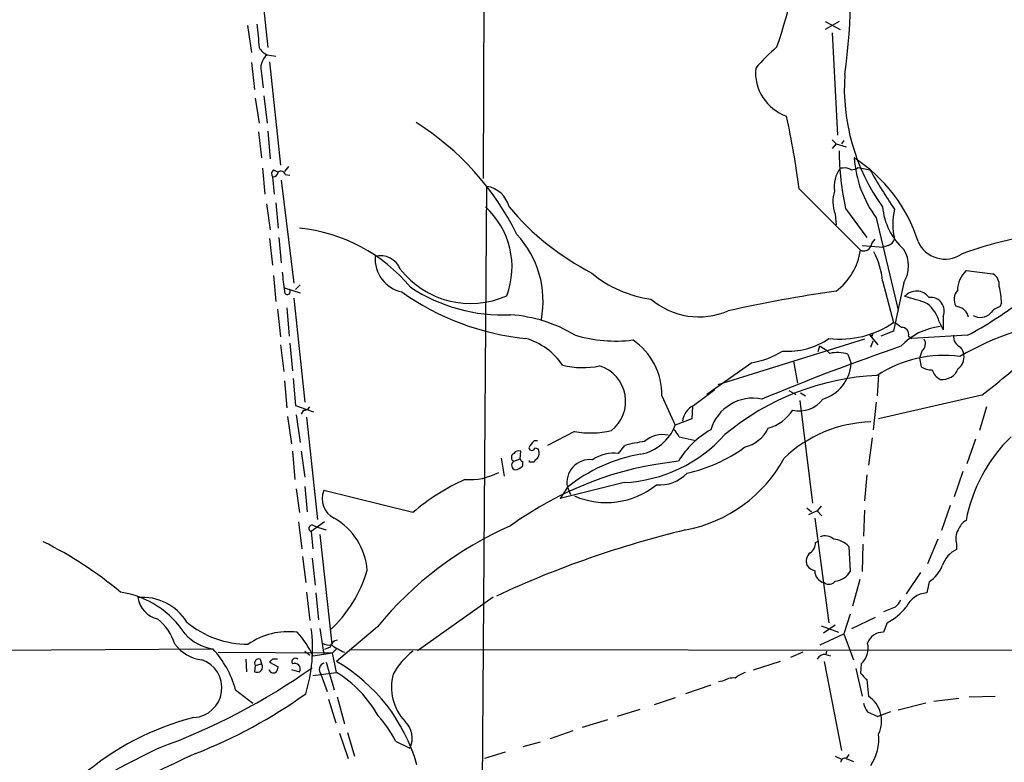
# Model space of a CAD drawing. Extents: x 4 to 25014, y -24470 to 143138.
# Drawn here: x 618 to 724, y 662 to 742 of the extents above; entities that cross this region are included whole.
import ezdxf

# ---------------------------------------------------------------- set-up
doc = ezdxf.new("R2010")
doc.units = 0
doc.header["$MEASUREMENT"] = 0
doc.layers.add('MAIN', color=5, linetype='CONTINUOUS')

msp = doc.modelspace()

# ---------------------------------------------------------------- linework, layer by layer
at = {"layer": 'MAIN'}
for p, q in [((668.1893, 782.9973), (667.9353, 725.0006)), ((643.636, 750.1466), (644.8213, 739.0553)), ((704.6807, 741.8493), (706.2893, 741.0026)), ((706.2047, 741.8493), (704.6807, 741.0026)), ((642.62, 741.4259), (643.0433, 738.5473)), ((705.4427, 740.6639), (706.0353, 729.6573)), ((643.0433, 737.4466), (643.382, 734.5679)), ((644.7367, 738.2933), (645.668, 738.1239)), ((644.9907, 737.5313), (646.176, 726.4399)), ((644.144, 736.2613), (644.3133, 734.7373)), ((643.4667, 733.6366), (643.89, 730.9273)), ((644.398, 733.8906), (644.7367, 730.9273)), ((643.8053, 729.9959), (644.144, 727.2019)), ((644.8213, 730.0806), (645.0753, 727.1173)), ((705.4427, 729.1493), (705.866, 728.7259)), ((706.7127, 729.0646), (706.4587, 728.7259)), ((705.866, 728.7259), (705.4427, 728.2179)), ((705.866, 728.7259), (706.9667, 728.3873)), ((644.2287, 726.1013), (644.4827, 723.3073)), ((645.414, 725.9319), (645.922, 725.6779)), ((647.0227, 726.2706), (646.5993, 725.7626)), ((706.628, 726.1013), (706.2893, 726.1013)), ((708.2367, 726.1859), (709.5067, 725.9319)), ((645.3293, 725.1699), (645.4987, 723.3073)), ((646.2607, 724.8313), (647.6153, 713.7399)), ((646.684, 725.4239), (647.192, 725.3393)), ((667.766, 646.0066), (668.3587, 724.1539)), ((701.8867, 723.8999), (708.4907, 717.2959)), ((644.652, 722.2913), (645.0753, 719.4973)), ((645.668, 722.3759), (645.922, 719.6666)), ((706.882, 721.7833), (709.168, 718.6506)), ((705.7813, 721.1906), (705.866, 720.0053)), ((710.184, 720.7673), (712.5547, 710.8613)), ((644.9907, 718.5659), (645.3293, 715.6873)), ((646.0067, 718.6506), (646.2607, 715.9413)), ((707.2207, 718.5659), (708.4907, 717.2959)), ((708.66, 717.8039), (710.946, 717.6346)), ((711.454, 717.8039), (710.946, 717.6346)), ((645.414, 714.5866), (645.668, 711.7926)), ((719.836, 715.0946), (722.7147, 714.7559)), ((646.5993, 713.2319), (648.2927, 712.7239)), ((648.2927, 713.5706), (647.7847, 713.0626)), ((710.8613, 713.9939), (712.0467, 709.5066)), ((713.1473, 713.8246), (712.0467, 708.5753)), ((647.6153, 712.1313), (648.8007, 700.9553)), ((645.8373, 710.9459), (646.176, 707.9826)), ((646.8533, 711.1153), (647.1073, 708.0673)), ((718.9893, 711.1999), (718.7353, 711.2846)), ((723.646, 711.6233), (723.4767, 711.1999)), ((717.3807, 710.1839), (717.3807, 708.7446)), ((716.9573, 709.5913), (717.3807, 708.7446)), ((709.7607, 708.0673), (709.5067, 708.1519)), ((709.5067, 708.1519), (710.3533, 707.1359)), ((712.0467, 708.5753), (710.692, 708.0673)), ((713.6553, 708.0673), (713.994, 707.8133)), ((720.0053, 708.1519), (713.994, 707.8133)), ((646.176, 707.1359), (646.5147, 704.2573)), ((647.192, 707.3053), (647.446, 704.3419)), ((708.914, 707.7286), (693.166, 702.8179)), ((704.088, 706.9666), (703.9187, 706.3739)), ((709.5913, 706.8819), (709.8453, 707.5593)), ((707.136, 706.1199), (707.4747, 705.1039)), ((715.0947, 706.4586), (714.8407, 705.6966)), ((714.8407, 705.6966), (715.01, 704.7653)), ((696.8067, 705.1886), (691.9807, 701.8019)), ((701.294, 705.3579), (701.7173, 702.9873)), ((710.438, 703.9186), (710.2687, 701.6326)), ((646.5993, 703.2413), (646.8533, 700.3626)), ((647.5307, 703.4953), (647.7847, 700.6166)), ((687.1547, 701.6326), (688.594, 698.4999)), ((690.5413, 700.6166), (692.8273, 702.3099)), ((700.786, 702.2253), (701.548, 701.8019)), ((702.056, 701.9713), (702.564, 701.6326)), ((721.5293, 701.7173), (710.438, 699.1773)), ((647.7847, 700.6166), (648.8853, 700.1933)), ((690.4567, 700.5319), (690.372, 699.1773)), ((701.9713, 701.1246), (703.326, 690.1179)), ((710.184, 700.9553), (709.8453, 697.9919)), ((722.0373, 700.4473), (721.2753, 697.9073)), ((646.938, 699.4313), (647.3613, 696.4679)), ((647.8693, 699.6006), (648.2927, 696.6373)), ((648.6313, 700.1086), (648.3773, 699.6853)), ((648.8853, 700.1933), (649.732, 699.9393)), ((648.97, 699.3466), (650.1553, 688.3399)), ((690.372, 699.1773), (688.594, 698.4999)), ((677.7567, 697.8226), (674.878, 696.2986)), ((689.0173, 697.2299), (690.626, 696.8913)), ((673.7773, 696.8066), (673.4387, 696.8066)), ((682.498, 695.4519), (683.1753, 696.2986)), ((709.7607, 697.1453), (709.3373, 694.1819)), ((720.852, 696.9759), (719.9207, 694.3513)), ((647.446, 695.7059), (647.7, 692.6579)), ((648.3773, 695.7059), (648.8007, 692.9119)), ((671.9147, 694.8593), (671.9993, 695.7059)), ((673.5233, 696.0446), (673.862, 695.9599)), ((669.8827, 694.9439), (670.2213, 692.9966)), ((671.2373, 694.6053), (671.9147, 694.8593)), ((672.1687, 694.6053), (672.1687, 694.0973)), ((672.9307, 694.5206), (672.9307, 694.6899)), ((673.5233, 694.7746), (673.4387, 694.5206)), ((709.168, 693.1659), (708.914, 690.3719)), ((719.4973, 693.5046), (718.566, 690.7953)), ((648.8007, 691.8959), (649.0547, 689.1866)), ((683.0907, 692.3193), (676.2327, 690.6259)), ((647.8693, 691.6419), (648.208, 689.1019)), ((660.4, 689.1019), (650.8327, 691.4726)), ((676.9947, 691.8113), (676.2327, 690.6259)), ((676.9947, 691.8113), (677.3333, 691.0493)), ((704.2573, 689.7793), (703.834, 689.2713)), ((718.1427, 689.8639), (717.2113, 687.1546)), ((702.7333, 689.6099), (703.2413, 689.1866)), ((703.834, 689.2713), (702.9027, 688.8479)), ((703.834, 689.2713), (704.342, 688.7633)), ((708.914, 689.3559), (708.8293, 686.5619)), ((648.1233, 688.0859), (648.462, 685.2073)), ((650.9173, 688.0859), (649.478, 687.0699)), ((649.6473, 687.7473), (650.24, 687.4933)), ((703.58, 688.5093), (705.104, 677.2486)), ((649.478, 687.0699), (649.6473, 685.2073)), ((650.24, 687.4933), (651.0867, 687.2393)), ((650.4093, 686.7313), (651.6793, 674.9626)), ((703.6647, 685.8846), (704.0033, 686.0539)), ((708.7447, 685.7153), (708.66, 682.7519)), ((716.788, 686.2233), (715.6873, 683.5986)), ((718.82, 685.7153), (718.82, 685.1226)), ((707.2207, 685.4613), (707.39, 682.7519)), ((648.5467, 684.3606), (648.8853, 681.5666)), ((649.5627, 684.1913), (649.9013, 681.3126)), ((714.9253, 682.6673), (713.4013, 680.3813)), ((708.406, 681.9053), (707.644, 679.0266)), ((715.8567, 681.6513), (715.6027, 680.4659)), ((648.97, 680.5506), (649.3087, 677.5026)), ((649.986, 680.4659), (650.24, 677.5873)), ((660.908, 674.2853), (669.036, 680.0426)), ((707.39, 678.1799), (706.7127, 676.0633)), ((712.216, 678.9419), (710.946, 678.4339)), ((707.5593, 676.6559), (710.0993, 677.8413)), ((711.3693, 677.2486), (710.946, 676.2326)), ((650.4093, 676.6559), (650.8327, 673.8619)), ((656.59, 676.8253), (652.1873, 673.0999)), ((704.1727, 674.8779), (706.7127, 676.0633)), ((704.2573, 676.9099), (706.12, 676.2326)), ((705.7813, 676.9946), (704.5113, 676.1479)), ((706.7127, 676.0633), (707.7287, 673.2693)), ((583.692, 674.1159), (638.8947, 674.4546)), ((639.4873, 674.1159), (651.764, 674.0313)), ((648.8007, 674.2006), (649.3087, 673.7773)), ((649.6473, 673.6926), (651.764, 674.0313)), ((651.51, 674.6239), (650.9173, 674.3699)), ((652.272, 674.5393), (651.764, 674.0313)), ((652.1873, 671.9146), (651.764, 674.0313)), ((653.6267, 674.3699), (759.1213, 674.2853)), ((702.31, 674.1159), (700.9553, 673.5233)), ((704.85, 674.2006), (704.7653, 673.8619)), ((642.4507, 673.3539), (642.5353, 671.9993)), ((643.4667, 672.6766), (644.144, 672.8459)), ((643.9747, 673.3539), (644.144, 672.8459)), ((645.3293, 673.3539), (644.9907, 673.0153)), ((644.9907, 673.0153), (645.922, 672.5073)), ((651.0867, 673.0153), (651.9333, 670.0519)), ((699.8547, 673.0999), (696.976, 672.1686)), ((704.596, 673.0999), (706.4587, 663.5326)), ((704.7653, 673.8619), (705.2733, 673.6926)), ((708.5753, 672.8459), (708.4907, 671.8299)), ((643.4667, 672.6766), (643.382, 671.9993)), ((647.3613, 672.2533), (648.208, 671.9993)), ((649.6473, 671.5759), (652.1873, 671.9146)), ((707.9827, 672.3379), (708.66, 669.3746)), ((650.494, 671.7453), (651.1713, 669.8826)), ((693.674, 670.9833), (693.2507, 670.8986)), ((709.168, 671.1526), (709.3373, 669.3746)), ((641.35, 670.0519), (643.2127, 668.6126)), ((692.404, 670.5599), (689.6947, 669.6286)), ((651.3407, 669.0359), (652.1027, 666.4959)), ((652.272, 669.2899), (653.034, 666.4113)), ((688.594, 669.2053), (686.308, 668.4433)), ((715.518, 668.6126), (712.5547, 667.8506)), ((719.074, 669.1206), (716.3647, 668.7819)), ((720.1747, 669.2899), (722.9687, 669.3746)), ((684.784, 667.9353), (682.3287, 667.1733)), ((709.2527, 667.6813), (710.3533, 667.1733)), ((711.708, 667.6813), (710.3533, 667.1733)), ((681.3127, 666.8346), (678.6033, 665.9879)), ((653.3727, 665.4799), (654.1347, 662.9399)), ((677.5873, 665.6493), (675.132, 664.8026)), ((652.526, 665.3953), (653.4573, 662.6859)), ((658.5373, 664.5486), (660.0613, 663.7866)), ((672.2533, 663.9559), (674.116, 664.4639)), ((670.306, 663.3633), (668.1047, 662.6859)), ((705.7813, 662.9399), (706.4587, 662.6013)), ((707.2207, 663.1093), (706.9667, 662.6859)), ((706.9667, 662.6859), (707.7287, 662.3473))]:
    msp.add_line(p, q, dxfattribs=at)
for centre, radius, start, end in [((627.2594, 746.8004), 80.2443, 352.392089, 4.813065), ((614.9081, 767.2288), 89.1487, 341.634397, 350.115038), ((1278.7625, 803.8252), 638.1679, 185.5959972, 185.8251802), ((645.4048, 739.8871), 1.7282, 208.771866, 247.25721), ((713.7763, 722.5936), 21.8434, 130.756152, 139.243848), ((645.9773, 736.829), 1.9192, 130.272297, 197.205671), ((702.2258, 736.4101), 5.0155, 174.923477, 250.262261), ((728.647, 734.7268), 21.8977, 176.2038, 215.686992), ((622.6261, 714.1277), 79.8607, 7.028642, 12.703323), ((644.7838, 705.7343), 29.8917, 26.323146, 57.7404), ((734.6721, 727.9561), 28.4674, 179.984301, 192.52335), ((720.1344, 728.0874), 12.3529, 184.110699, 216.340388), ((698.8289, 713.2288), 16.6123, 17.511218, 57.259862), ((645.7781, 725.5057), 0.5605, 130.507058, 216.804478), ((646.2183, 725.2969), 0.4827, 15.254078, 127.87186), ((709.1588, 724.1095), 3.493, 145.234406, 187.626945), ((706.8819, 725.1695), 0.9657, 52.133342, 105.242111), ((707.3898, 727.4565), 1.527, 273.187323, 303.684864), ((771.2182, 761.2621), 71.1093, 209.791393, 213.805536), ((645.3716, 725.7203), 0.552, 265.605275, 355.594926), ((667.8471, 721.2259), 2.9724, 14.151251, 80.088945), ((708.9803, 722.5299), 3.4681, 161.228599, 202.717212), ((662.3294, 715.4957), 8.7195, 339.10133, 47.774977), ((692.7318, 740.3434), 28.6763, 219.89058, 242.78962), ((717.748, 722.5384), 6.9116, 184.862019, 228.267395), ((719.6034, 720.0899), 7.6433, 167.850008, 192.14926), ((646.3646, 701.8043), 17.9572, 39.873713, 84.1079), ((663.8619, 711.8263), 10.5269, 349.153121, 42.878533), ((711.2179, 717.3141), 1.6763, 135.870102, 166.011837), ((711.1576, 718.7775), 1.0178, 286.932197, 343.080214), ((734.5487, 674.8931), 44.6536, 100.351946, 109.929358), ((701.769, 718.3195), 6.7992, 307.054277, 351.341355), ((708.8465, 718.0132), 0.8007, 243.617358, 338.46568), ((710.2898, 715.6026), 3.3655, 328.109208, 31.890792), ((717.5678, 719.5031), 3.165, 203.771698, 303.788473), ((660.0014, 716.3955), 3.6722, 176.516905, 257.629428), ((656.9146, 714.3893), 2.3032, 22.316945, 104.549706), ((702.3931, 713.1812), 8.5071, 5.481933, 27.63106), ((666.596, 721.1137), 9.5516, 217.766237, 293.96255), ((1154.4657, 777.4085), 511.9477, 187.010426, 187.239612), ((687.5029, 724.1449), 12.1951, 229.725155, 262.775625), ((721.9543, 712.8994), 3.0506, 133.978653, 178.52547), ((722.0372, 713.5705), 1.3653, 352.88123, 60.250434), ((670.0348, 728.2091), 17.8767, 236.415359, 272.769927), ((715.2239, 711.3273), 8.4273, 2.012868, 14.247146), ((646.9085, 712.8458), 0.3128, 171.26637, 24.983693), ((675.2305, 735.2435), 27.565, 234.477762, 264.3304), ((691.1291, 718.0176), 7.8915, 229.168282, 293.427583), ((727.9699, 558.9263), 155.5456, 98.169709, 102.513953), ((714.5109, 711.2219), 1.6731, 36.449358, 139.853734), ((709.8468, 697.0562), 15.6157, 68.036637, 77.479948), ((716.0241, 710.754), 1.4715, 337.20582, 96.532402), ((720.0627, 712.0069), 1.5112, 140.019673, 208.552665), ((713.1794, 708.5152), 3.9282, 15.899115, 50.324409), ((718.7355, 709.8454), 1.3781, 10.616846, 79.387241), ((697.6457, 749.4571), 46.9688, 298.427858, 306.514377), ((723.8149, 709.592), 1.6431, 101.878242, 145.50333), ((669.7383, 694.6455), 15.7506, 59.038864, 85.774999), ((721.3624, 711.6198), 1.5525, 240.502319, 315.028707), ((706.3033, 717.9756), 10.2328, 263.269392, 304.143842), ((710.4402, 705.8698), 3.9758, 51.902184, 66.167299), ((717.8385, 702.1988), 6.9304, 96.599476, 136.531795), ((712.9204, 708.2434), 0.7557, 346.524615, 92.055151), ((734.5736, 679.4454), 30.5886, 96.367248, 120.261197), ((670.5522, 700.9209), 7.1643, 34.071799, 74.163468), ((682.1603, 722.8464), 15.3161, 253.62091, 276.981686), ((700.7567, 713.9565), 7.5258, 265.060532, 305.285535), ((709.93, 708.152), 0.1893, 116.578587, 206.578587), ((719.7092, 708.025), 1.2344, 174.09959, 247.825376), ((680.0594, 701.7569), 7.0964, 358.996359, 56.055099), ((799.4782, 456.8896), 264.6698, 109.114846, 112.567065), ((702.4899, 703.4821), 3.8335, 45.250475, 65.362339), ((714.4657, 707.2448), 1.0069, 308.661586, 28.718549), ((718.2276, 705.9845), 1.3553, 2.148008, 41.461517), ((695.07, 714.6315), 9.6013, 280.421151, 301.654377), ((706.0011, 702.4557), 3.8359, 72.790859, 102.227142), ((717.4437, 692.9062), 13.0727, 82.46166, 123.288434), ((718.2535, 705.7406), 1.3608, 302.732443, 12.507343), ((667.5968, 771.7402), 88.3851, 307.603907, 311.814246), ((678.67, 713.9889), 9.3138, 256.442845, 281.118107), ((679.2743, 701.0444), 3.9877, 308.121476, 72.611948), ((703.2694, 705.344), 4.2121, 285.947078, 356.732267), ((716.0824, 706.2749), 1.8517, 234.610514, 273.495464), ((717.2827, 705.2075), 1.8129, 262.37048, 340.283672), ((711.5823, 676.2534), 27.6118, 92.726814, 129.745341), ((717.8254, 704.9242), 1.7044, 196.975195, 242.635091), ((648.716, 700.7859), 0.6826, 262.87186, 330.261365), ((691.7045, 698.5409), 2.3794, 119.265802, 170.751842), ((696.9485, 696.6549), 4.737, 78.322394, 163.606023), ((701.9289, 703.1145), 3.0909, 256.537001, 323.912388), ((697.3007, 702.6342), 4.6536, 286.016766, 327.130876), ((683.9135, 700.2846), 5.0092, 280.992968, 339.12788), ((709.9771, 684.8334), 14.0105, 91.577923, 133.810269), ((679.5527, 706.9616), 9.3138, 258.881893, 283.557155), ((682.3129, 707.9041), 15.6042, 272.857124, 318.103917), ((687.1924, 694.697), 2.777, 76.683869, 133.18334), ((687.1973, 696.4259), 1.9897, 23.83384, 51.91135), ((697.11, 689.6958), 9.5379, 119.56427, 149.020172), ((695.1135, 699.8968), 3.8809, 283.883347, 333.436269), ((736.4369, 685.1132), 16.8956, 134.180366, 169.282248), ((674.6651, 695.2412), 1.9886, 128.076638, 156.171495), ((686.5172, 685.0916), 11.6947, 96.013673, 106.604452), ((686.281, 709.4947), 16.5519, 282.50185, 306.148898), ((671.449, 695.0286), 0.4733, 116.570465, 243.429535), ((671.7876, 695.0709), 0.6694, 71.562344, 145.303222), ((673.1847, 696.1293), 0.3491, 194.040224, 345.955794), ((673.2269, 695.4945), 0.7785, 292.378134, 337.605454), ((672.3785, 695.4093), 1.5824, 352.322568, 20.362373), ((687.7974, 678.3866), 17.2314, 99.785661, 128.823229), ((682.0183, 691.3293), 4.1504, 83.362989, 123.890312), ((692.6999, 657.9264), 36.8719, 95.864147, 126.247138), ((671.5181, 694.1753), 0.5136, 123.145471, 257.473612), ((671.0015, 695.3005), 1.6763, 283.988163, 314.129898), ((672.2107, 694.9013), 0.299, 188.075896, 261.924104), ((673.1847, 567.5207), 127.0002, 89.885409, 90.114591), ((679.4211, 692.3131), 2.4777, 83.443766, 191.684528), ((686.9205, 702.1711), 15.1873, 280.525055, 331.583982), ((666.5365, 699.1155), 6.4809, 265.145025, 298.497992), ((686.8291, 696.2986), 4.2417, 266.389709, 315.683902), ((675.7221, 671.1929), 23.569, 114.393678, 130.548744), ((681.1727, 698.8017), 8.6269, 246.673564, 308.660742), ((652.9787, 690.5836), 2.3229, 157.497774, 243.252936), ((649.5627, 687.4086), 0.3491, 75.975698, 255.959776), ((648.4192, 682.3476), 7.0933, 4.639075, 60.303309), ((686.0436, 652.8018), 38.0085, 113.482019, 140.797979), ((720.7753, 686.6117), 1.8931, 119.747509, 160.638536), ((715.189, 581.814), 108.4641, 103.594473, 114.985664), ((704.714, 685.3394), 1.2601, 44.546634, 115.440473), ((720.4491, 686.3057), 1.7328, 147.399472, 199.920957), ((601.1172, 646.9343), 43.6678, 50.337645, 63.368525), ((702.4511, 685.8282), 1.2149, 300.734064, 2.66081), ((705.4947, 683.8966), 2.3297, 42.193783, 87.113891), ((703.9187, 683.8526), 1.2587, 132.275832, 199.651375), ((719.9853, 682.5413), 2.8321, 114.296282, 161.726909), ((704.0455, 684.4027), 1.6338, 216.568307, 253.446199), ((713.7998, 684.7879), 3.7509, 303.255812, 338.764206), ((642.1213, 686.7404), 13.9028, 312.478194, 344.055906), ((704.8738, 682.8302), 1.2938, 179.716579, 257.600886), ((705.5882, 683.8233), 2.0963, 275.285243, 329.263115), ((705.106, 682.2299), 0.8367, 232.443934, 323.813532), ((627.4179, 670.506), 10.1667, 33.135334, 81.111928), ((715.8413, 677.7693), 2.7071, 95.056465, 154.332282), ((631.3655, 674.4245), 5.5573, 31.562113, 95.309055), ((633.5834, 680.3647), 2.7622, 188.468918, 257.126963), ((710.9859, 680.5102), 1.9932, 308.108952, 336.138207), ((707.7283, 683.6838), 7.3938, 299.500938, 320.108705), ((629.2713, 673.1354), 5.852, 18.194069, 50.824121), ((642.6309, 685.1405), 10.1782, 230.089776, 270.415445), ((639.701, 679.4736), 5.0834, 222.134411, 260.87344), ((646.9804, 668.7731), 7.5228, 82.563896, 124.636675), ((642.004, 670.4316), 8.3099, 23.105431, 44.273542), ((633.025, 674.5049), 16.593, 342.909787, 7.448379), ((710.8604, 674.5527), 1.6821, 87.082993, 162.899775), ((638.2088, 677.412), 4.1727, 215.945197, 263.124834), ((651.468, 676.7421), 1.8761, 244.601385, 276.46666), ((652.399, 674.4969), 0.898, 98.130102, 171.869898), ((707.1114, 674.5013), 2.2098, 311.486908, 14.30476), ((631.2818, 667.323), 10.4315, 15.165179, 43.130376), ((654.6838, 678.6341), 4.81, 231.344471, 249.940566), ((664.8289, 668.2424), 7.424, 126.624475, 151.846387), ((636.7001, 670.2592), 3.1748, 272.935766, 71.465178), ((643.6689, 672.5073), 0.5834, 240.543812, 35.477171), ((643.8336, 672.9306), 0.4462, 71.565051, 214.694342), ((645.5833, 546.354), 127.0002, 89.885409, 90.114591), ((647.7847, 673.0505), 0.3957, 50.06465, 211.1351), ((647.6944, 672.3033), 0.5968, 329.378697, 114.598108), ((651.1078, 672.2109), 0.7705, 110.918986, 217.182255), ((642.8029, 656.8852), 18.7346, 15.87104, 59.939511), ((704.6822, 672.9065), 0.959, 85.028965, 152.189701), ((609.2174, 729.4537), 69.8591, 289.949465, 305.276593), ((645.4563, 672.4649), 0.5896, 201.032627, 291.041697), ((644.9651, 672.5666), 0.9587, 317.151439, 356.453861), ((645.5977, 661.0741), 12.6862, 29.172694, 58.705894), ((697.1788, 668.6476), 3.4314, 107.809238, 128.798798), ((878.1542, 840.8161), 239.462, 224.885409, 225.114592), ((663.381, 670.321), 5.2929, 164.389609, 223.683334), ((694.9098, 668.9182), 2.4066, 87.168149, 120.897204), ((616.7895, 714.6172), 55.264, 291.486807, 305.504848), ((711.1368, 669.0998), 2.3584, 191.922191, 216.975336), ((707.5563, 666.7112), 3.204, 334.07874, 56.229585), ((644.5136, 637.739), 30.3304, 104.610789, 130.439303), ((648.1983, 659.4356), 11.5342, 26.314019, 42.701837), ((657.9101, 664.8911), 2.4182, 332.822478, 47.195258), ((705.4207, 664.7658), 5.0468, 325.728984, 6.197142), ((714.3246, 499.6428), 183.162, 116.341219, 121.083685), ((734.0232, 451.9855), 232.414, 114.665551, 117.195546), ((706.8349, 662.2438), 0.4613, 73.399492, 177.664214)]:
    msp.add_arc(centre, radius, start, end, dxfattribs=at)

doc.saveas('drawing.dxf')
